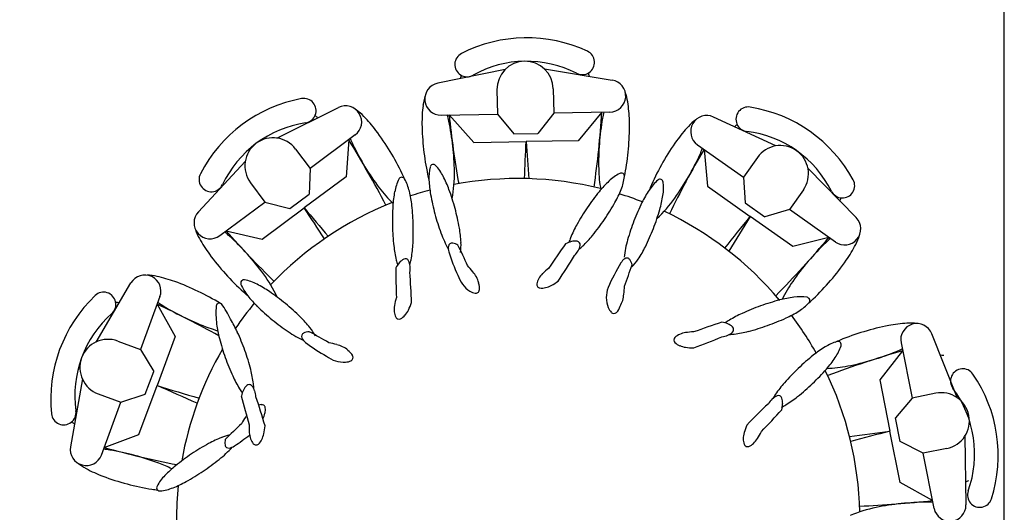
# Model space of a CAD drawing. Units: inches. Extents: x -83619 to 105381, y -25652 to 86350.
# Drawn here: x -5568 to -3119, y 37321 to 38546 of the extents above; entities that cross this region are included whole.
import ezdxf

# ---------------------------------------------------------------- set-up
doc = ezdxf.new("R2010")
doc.units = ezdxf.units.IN
doc.header["$MEASUREMENT"] = 0
doc.layers.add('01 mueble', color=8, linetype='Continuous')
doc.layers.add('09 margen 02', color=152, linetype='Continuous')

# ---------------------------------------------------------------- blocks, each defined once
blk = doc.blocks.new('020 mesa 020-h')
at = {"layer": '01 mueble', "ltscale": 0.5}
for p, q in [((11.7803, 9.0741), (11.6127, 9.0404)), ((11.8783, 9.0758), (12.047, 9.0482)), ((11.7602, 9.0237), (11.7613, 8.9637)), ((11.9002, 9.0262), (11.9012, 8.9662)), ((11.2126, 8.904), (11.3659, 8.9798)), ((11.9012, 8.9662), (11.8621, 8.9155)), ((12.0412, 8.9687), (11.9012, 8.9662)), ((12.0212, 8.9684), (11.9625, 8.8973)), ((11.6213, 8.9612), (11.7613, 8.9637)), ((11.6413, 8.9616), (11.7025, 8.8927)), ((11.7613, 8.9637), (11.8022, 8.9144)), ((12.4539, 8.8844), (12.2988, 8.9563)), ((11.4075, 8.9118), (11.2951, 8.8283)), ((11.3914, 8.8999), (11.385, 8.8079)), ((11.7025, 8.8927), (11.8325, 8.895)), ((11.8022, 8.9144), (11.8621, 8.9155)), ((11.9625, 8.8973), (11.8325, 8.895)), ((11.2593, 8.8764), (11.2951, 8.8283)), ((12.2589, 8.8873), (12.3733, 8.8066)), ((12.2753, 8.8758), (12.2839, 8.784)), ((11.134, 8.8456), (11.0173, 8.7206)), ((12.4079, 8.8557), (12.3733, 8.8066)), ((11.2951, 8.8283), (11.2929, 8.7643)), ((12.534, 8.828), (12.6537, 8.706)), ((11.385, 8.8079), (11.2807, 8.7303)), ((12.3733, 8.8066), (12.3772, 8.7427)), ((11.147, 8.7929), (11.1828, 8.7448)), ((12.2839, 8.784), (12.3902, 8.7091)), ((12.5223, 8.775), (12.4877, 8.726)), ((11.0704, 8.6612), (11.1828, 8.7448)), ((11.1828, 8.7448), (11.2447, 8.7285)), ((11.2447, 8.7285), (11.2929, 8.7643)), ((11.1764, 8.6528), (11.2807, 8.7303)), ((12.3772, 8.7427), (12.4262, 8.7081)), ((12.4877, 8.726), (12.4262, 8.7081)), ((12.6022, 8.6453), (12.4877, 8.726)), ((12.4964, 8.6342), (12.3902, 8.7091)), ((11.0865, 8.6732), (11.1764, 8.6528)), ((12.5858, 8.6568), (12.4964, 8.6342)), ((10.7627, 8.3966), (10.8497, 8.5437)), ((10.9217, 8.5095), (10.8732, 8.3782)), ((10.9147, 8.4908), (10.9596, 8.4102)), ((10.9596, 8.4102), (10.9146, 8.2883)), ((12.9047, 8.2583), (12.8417, 8.4172)), ((10.8169, 8.399), (10.8732, 8.3782)), ((10.8732, 8.3782), (10.9062, 8.3233)), ((12.7653, 8.3947), (12.7927, 8.2574)), ((12.7692, 8.375), (12.7123, 8.3025)), ((10.7287, 8.3047), (10.6992, 8.1363)), ((10.8854, 8.2671), (10.9062, 8.3233)), ((10.8695, 8.1663), (10.9146, 8.2883)), ((12.7123, 8.3025), (12.7378, 8.175)), ((10.7684, 8.2676), (10.8247, 8.2469)), ((10.8247, 8.2469), (10.8854, 8.2671)), ((12.7927, 8.2574), (12.7515, 8.2083)), ((12.8515, 8.2691), (12.7927, 8.2574)), ((10.7762, 8.1155), (10.8247, 8.2469)), ((12.7633, 8.1495), (12.7515, 8.2083)), ((10.7831, 8.1343), (10.8695, 8.1663)), ((12.7633, 8.0475), (12.7378, 8.175)), ((12.9239, 8.1623), (12.9268, 7.9913)), ((12.8201, 8.1201), (12.7633, 8.1495)), ((12.879, 8.1318), (12.8201, 8.1201)), ((12.8476, 7.9828), (12.8201, 8.1201)), ((12.8437, 8.0024), (12.7633, 8.0475))]:
    blk.add_line(p, q, dxfattribs=at)
for centre, radius, start, end in [((11.8343, 8.7964), 0.3569, 64.9865, 117.0681), ((11.6858, 9.087), 0.0306, 117.0681, 299.1821), ((11.9723, 9.0922), 0.0306, 242.8725, 64.9865), ((11.8338, 8.8219), 0.2731, 62.8725, 119.1821), ((11.8302, 9.025), 0.07, 1.0273, 181.0273), ((10.3374, 8.6627), 1.6991, 13.4375, 13.7281), ((11.6206, 9.0012), 0.04, 101.3551, 271.0273), ((13.335, 8.7164), 1.6991, 168.3264, 168.6171), ((12.0405, 9.0087), 0.04, 271.0273, 80.6995), ((11.9418, 8.9706), 0.1455, 9.1116, 18.8986), ((11.3395, 8.6512), 0.3569, 100.5853, 152.6668), ((11.2796, 8.972), 0.0306, 278.4712, 100.5853), ((11.7205, 8.9667), 0.1455, 163.1559, 172.943), ((11.7517, 8.9402), 0.338, 1.3207, 9.1116), ((11.3836, 8.9439), 0.04, 306.626, 116.2982), ((11.3256, 8.8555), 0.1455, 44.7104, 54.4974), ((11.9116, 8.943), 0.338, 172.943, 180.7339), ((9.51, 9.1379), 2.517, 351.8725, 356.1371), ((12.3556, 8.8944), 0.338, 167.3379, 170.0087), ((12.3853, 8.9507), 0.0306, 80.8505, 262.9645), ((12.3334, 8.6285), 0.3569, 28.769, 80.8505), ((11.3243, 8.6717), 0.2731, 98.4712, 154.7808), ((10.2002, 7.6711), 1.6991, 49.0362, 49.3269), ((11.1887, 8.72), 0.338, 36.9195, 44.7104), ((11.3097, 8.8756), 0.338, 12.0459, 14.7167), ((11.0135, 8.8124), 0.6409, 6.3899, 12.0459), ((14.1448, 9.2211), 2.517, 185.9174, 189.8537), ((12.6539, 8.8418), 0.6409, 170.0087, 175.6647), ((11.4489, 8.9332), 0.6409, 355.6647, 1.3207), ((12.3422, 8.8331), 0.1455, 126.9384, 136.7254), ((12.282, 8.92), 0.04, 65.1376, 234.8097), ((10.9466, 8.5381), 0.6409, 31.2634, 36.9195), ((12.2145, 8.9469), 0.6409, 180.7339, 186.3899), ((12.4824, 8.7011), 0.338, 136.7254, 144.5163), ((13.4969, 7.6773), 1.6991, 132.1089, 132.3996), ((12.3481, 8.6494), 0.2731, 26.655, 82.9645), ((11.2031, 8.8347), 0.07, 36.626, 216.626), ((9.2508, 7.5759), 2.517, 27.4713, 31.7359), ((11.7064, 9.0344), 0.338, 202.9366, 205.6074), ((4.6821, 9.1574), 7.1552, 357.16243, 357.89839), ((18.9689, 9.4136), 7.1552, 184.15618, 184.89601), ((12.729, 8.5253), 0.6409, 144.5163, 150.1723), ((11.9796, 9.1653), 0.6409, 205.6074, 211.2634), ((10.9466, 8.5381), 0.6409, 25.6074, 31.2634), ((12.2145, 8.9469), 0.6409, 186.3899, 192.0459), ((11.0135, 8.8124), 0.6409, 0.7339, 6.3899), ((12.6539, 8.8418), 0.6409, 175.6647, 181.3207), ((11.4489, 8.9332), 0.6409, 350.0087, 355.6647), ((14.4484, 7.6059), 2.517, 149.6999, 153.8418), ((11.957, 9.0023), 0.338, 335.8284, 338.4992), ((12.4651, 8.8153), 0.07, 324.8097, 144.8097), ((12.729, 8.5253), 0.6409, 150.1723, 155.8284), ((11.6807, 9.1264), 0.6409, 330.1723, 335.8284), ((11.9796, 9.1653), 0.6409, 211.2634, 216.9195), ((11.7138, 8.8055), 0.123, 167.592, 182.9221), ((11.6016, 8.8302), 0.00813, 105.0884, 167.592), ((11.6016, 8.8302), 0.00813, 42.5847, 105.0884), ((11.517, 8.7525), 0.123, 27.2547, 42.5847), ((11.3164, 8.8163), 0.338, 349.3022, 0.7339), ((12.3511, 8.8348), 0.338, 181.3207, 190.1552), ((11.7472, 8.8806), 0.338, 347.5919, 350.0087), ((11.0496, 8.8011), 0.0306, 152.6668, 334.7808), ((11.6265, 8.7476), 0.123, 153.8957, 169.2258), ((11.5233, 8.7982), 0.00813, 91.3921, 153.8957), ((11.5233, 8.7982), 0.00813, 28.8884, 91.3921), ((11.2197, 8.669), 0.338, 23.1906, 25.6074), ((11.4227, 8.7427), 0.123, 13.5584, 28.8884), ((11.9183, 8.8837), 0.338, 192.0459, 194.4627), ((11.8819, 8.8141), 0.2913, 182.9221, 189.9853), ((11.3674, 8.6754), 0.2913, 20.1914, 27.2547), ((11.813, 7.9533), 0.85, 76.0542, 100.8347), ((12.2398, 8.586), 0.2913, 133.627, 140.6903), ((12.1237, 8.7078), 0.123, 118.297, 133.627), ((12.0693, 8.8089), 0.00813, 55.7934, 118.297), ((11.9552, 8.8224), 0.123, 337.9597, 353.2897), ((12.0693, 8.8089), 0.00813, 353.2897, 55.7934), ((12.2416, 8.7071), 0.123, 131.3745, 146.7045), ((12.1656, 8.7933), 0.00813, 68.8708, 131.3745), ((12.1656, 8.7933), 0.00813, 6.3672, 68.8708), ((12.0515, 8.7805), 0.123, 351.0371, 6.3672), ((11.6807, 9.1264), 0.6409, 324.5163, 330.1723), ((12.6194, 8.7856), 0.0306, 206.655, 28.769), ((11.7374, 8.9833), 0.338, 216.9195, 225.754), ((11.7918, 8.7162), 0.2913, 169.2258, 176.289), ((11.2591, 8.7032), 0.2913, 6.4951, 13.5584), ((11.813, 7.9533), 0.85, 104.9805, 108.39), ((11.1174, 8.5835), 0.5577, 15.0884, 20.1914), ((12.446, 8.4172), 0.5577, 140.6903, 145.7934), ((11.7992, 8.8855), 0.2913, 330.8964, 337.9597), ((12.3822, 8.6147), 0.2913, 146.7045, 153.7678), ((12.4527, 8.6493), 0.338, 155.8284, 158.2452), ((12.1443, 8.8603), 0.5577, 189.9853, 195.0884), ((11.813, 7.9533), 0.85, 68.6962, 72.7913), ((11.9273, 8.9506), 0.338, 313.0847, 324.5163), ((11.8852, 8.8067), 0.2913, 343.9739, 351.0371), ((11.0467, 9.4051), 1.6991, 337.2199, 337.5106), ((11.0465, 8.6933), 0.04, 136.9538, 306.626), ((11.813, 7.9533), 0.85, 111.653, 136.4335), ((5.3139, 4.7814), 7.1552, 32.76117, 33.49713), ((16.7816, 13.3062), 7.1552, 219.75491, 220.49475), ((12.0577, 8.6989), 0.5577, 176.289, 181.3921), ((10.9944, 8.6731), 0.5577, 1.3921, 6.4951), ((11.1174, 8.5835), 0.5577, 9.9853, 15.0884), ((12.446, 8.4172), 0.5577, 145.7934, 150.8964), ((11.5664, 9.0151), 0.5577, 325.7934, 330.8964), ((12.6212, 8.4969), 0.5577, 153.7678, 158.8708), ((11.6292, 8.8803), 0.5577, 338.8708, 343.9739), ((11.813, 7.9533), 0.85, 40.1222, 64.7071), ((12.1443, 8.8603), 0.5577, 195.0884, 200.1914), ((11.5664, 9.0151), 0.5577, 320.6903, 325.7934), ((12.6212, 8.4969), 0.5577, 158.8708, 163.9739), ((6.7764, 13.1456), 7.1552, 320.87206, 321.68086), ((18.4541, 4.9109), 7.1552, 147.93864, 148.75171), ((12.6252, 8.678), 0.04, 234.8097, 44.4819), ((11.1479, 8.7235), 0.1455, 198.7547, 208.5417), ((12.9711, 10.3415), 2.517, 221.5162, 225.4525), ((12.0577, 8.6989), 0.5577, 181.3921, 186.4951), ((10.9944, 8.6731), 0.5577, 356.289, 1.3921), ((11.3798, 8.6297), 0.2913, 2.9221, 9.9853), ((12.2132, 8.5468), 0.2913, 150.8964, 157.9597), ((11.6292, 8.8803), 0.5577, 333.7678, 338.8708), ((11.3171, 8.8155), 0.338, 208.5417, 216.3326), ((10.8669, 8.4103), 0.338, 47.6446, 50.3154), ((10.6629, 8.1865), 0.6409, 41.9886, 47.6446), ((11.8942, 8.7684), 0.2913, 200.1914, 208.9269), ((11.9631, 8.5781), 0.0706, 104.5425, 117.0147), ((12.0572, 8.6099), 0.123, 157.9597, 163.7124), ((11.9545, 8.6113), 0.0363, 82.2784, 104.5425), ((11.9582, 8.6384), 0.00893, 36.4912, 82.2784), ((11.7725, 8.8463), 0.2913, 313.627, 320.6903), ((12.3652, 8.5705), 0.2913, 163.9739, 172.7094), ((10.66, 10.2774), 2.517, 315.4543, 319.9196), ((12.8119, 8.3995), 0.338, 131.1203, 133.7911), ((12.5231, 8.7055), 0.1455, 332.8941, 342.6811), ((11.7929, 8.6688), 0.2913, 186.4951, 193.5584), ((11.2603, 8.6559), 0.2913, 349.2258, 356.289), ((11.6754, 8.6297), 0.0363, 171.3473, 193.6114), ((11.6484, 8.6338), 0.00893, 125.5601, 171.3473), ((11.6484, 8.6338), 0.00893, 79.7729, 125.5601), ((11.6436, 8.6069), 0.0363, 57.5088, 79.7729), ((10.82, 8.2088), 0.9458, 23.55, 26.9551), ((11.5478, 8.6382), 0.123, 351.3059, 2.9221), ((13.2683, 7.6677), 1.6539, 143.9542, 146.5275), ((11.902, 8.6607), 0.0706, 315.9678, 328.4399), ((11.9312, 8.6428), 0.0363, 328.4399, 350.704), ((11.8886, 8.7245), 0.123, 307.7834, 313.627), ((11.9582, 8.6384), 0.00893, 350.704, 36.4912), ((11.8682, 8.7625), 0.2913, 326.7045, 333.7678), ((13.0215, 8.1809), 0.6409, 133.7911, 139.4472), ((12.3517, 8.7933), 0.338, 325.1032, 332.8941), ((11.5611, 8.9949), 0.6409, 216.3326, 221.9886), ((10.6629, 8.1865), 0.6409, 36.3326, 41.9886), ((11.6293, 8.6293), 0.123, 193.5584, 199.3111), ((11.5451, 8.5707), 0.0363, 117.8772, 140.1413), ((11.5323, 8.5948), 0.00893, 72.09, 117.8772), ((11.5323, 8.5948), 0.00893, 26.3028, 72.09), ((11.5078, 8.5827), 0.0363, 4.0387, 26.3028), ((11.4256, 8.6244), 0.123, 343.3821, 349.2258), ((12.0227, 8.7367), 0.3996, 196.8195, 205.8062), ((10.4928, 9.4922), 1.7049, 326.3703, 328.9048), ((12.0994, 8.5745), 0.0363, 126.3473, 148.6114), ((12.0832, 8.5965), 0.00893, 80.5601, 126.3473), ((12.0832, 8.5965), 0.00893, 34.7729, 80.5601), ((12.0608, 8.5809), 0.0363, 12.5088, 34.7729), ((12.0088, 8.6702), 0.123, 315.0884, 326.7045), ((13.0215, 8.1809), 0.6409, 139.4472, 145.1032), ((12.1033, 8.9665), 0.6409, 319.4472, 325.1032), ((11.5714, 8.5487), 0.0706, 140.1413, 152.6134), ((13.1626, 8.5683), 1.6539, 179.5529, 182.1262), ((11.4736, 8.5803), 0.0706, 351.5665, 4.0387), ((11.6008, 8.5003), 0.122, 35.5601, 45.0367), ((11.9613, 8.4818), 0.122, 126.4912, 135.9678), ((12.4862, 8.3368), 0.4902, 148.4397, 156.5524), ((11.1969, 8.8817), 0.9458, 338.55, 341.9551), ((10.8841, 8.5234), 0.04, 339.7309, 149.4031), ((10.8838, 8.4176), 0.1455, 77.8152, 87.6022), ((10.8431, 8.2294), 0.338, 70.0243, 77.8152), ((11.5611, 8.9949), 0.6409, 221.9886, 227.6446), ((11.1307, 8.5433), 0.00813, 140.6871, 203.1908), ((11.1307, 8.5433), 0.00813, 78.1834, 140.6871), ((11.1071, 8.4308), 0.123, 62.8534, 78.1834), ((10.9068, 8.3659), 0.338, 24.9009, 36.3326), ((9.8437, 8.4361), 1.7049, 1.969, 4.5035), ((11.7307, 8.5827), 0.0706, 196.3878, 237.5088), ((11.652, 8.5278), 0.0648, 14.339, 42.1239), ((11.8951, 8.5355), 0.0363, 148.4399, 170.704), ((11.9243, 8.5176), 0.0706, 135.9678, 148.4399), ((12.1033, 8.9665), 0.6409, 313.7911, 319.4472), ((10.7397, 7.9447), 0.6409, 64.3683, 70.0243), ((11.2363, 8.5885), 0.123, 203.1908, 218.5208), ((11.0304, 8.2811), 0.2913, 55.7902, 62.8534), ((11.7074, 8.5269), 0.00893, 305.5601, 351.3473), ((11.6804, 8.531), 0.0363, 351.3473, 20.3138), ((11.8681, 8.54), 0.00893, 170.704, 216.4912), ((11.8681, 8.54), 0.00893, 216.4912, 262.2784), ((11.8718, 8.567), 0.0363, 262.2784, 284.5425), ((11.8632, 8.6002), 0.0706, 284.5425, 297.0147), ((11.8398, 8.6461), 0.122, 297.0147, 306.4912), ((12.1028, 8.5079), 0.0706, 160.1703, 201.2913), ((11.9552, 8.5358), 0.122, 350.5601, 0.0367), ((12.7731, 8.3541), 0.338, 145.1032, 153.9377), ((11.0071, 8.2541), 0.3569, 133.6901, 185.7717), ((10.7816, 8.4901), 0.0306, 311.5761, 133.6901), ((10.7397, 7.9447), 0.6409, 58.7123, 64.3683), ((11.357, 8.7711), 0.338, 227.6446, 230.0615), ((11.3679, 8.6933), 0.2913, 218.5208, 225.5841), ((10.8806, 8.0607), 0.5577, 50.6871, 55.7902), ((11.6259, 8.4694), 0.122, 162.09, 171.5665), ((11.7122, 8.5538), 0.0363, 237.5088, 259.7729), ((11.7074, 8.5269), 0.00893, 259.7729, 305.5601), ((12.0108, 8.519), 0.0648, 329.339, 357.1239), ((12.6028, 7.9611), 0.5577, 104.4728, 109.5758), ((12.5362, 8.2191), 0.2913, 97.4095, 104.4728), ((12.5145, 8.386), 0.123, 82.0795, 97.4095), ((12.5304, 8.4998), 0.00813, 19.5758, 82.0795), ((12.3129, 8.7479), 0.338, 311.3743, 313.7911), ((12.5304, 8.4998), 0.00813, 317.0722, 19.5758), ((10.588, 6.8109), 1.6991, 82.1411, 82.4317), ((9.8447, 6.2126), 2.517, 60.9228, 64.8407), ((11.1051, 8.7755), 0.338, 236.0415, 238.7123), ((11.2624, 9.0343), 0.6409, 238.7123, 244.3683), ((11.2982, 8.4694), 0.2372, 175.8897, 186.9253), ((11.0696, 8.4853), 0.00813, 109.627, 172.1306), ((11.0696, 8.4853), 0.00813, 47.1233, 109.627), ((10.897, 8.2036), 0.338, 58.066, 58.7123), ((10.8956, 8.3618), 0.2214, 24.3786, 35.8029), ((11.813, 7.9533), 0.85, 140.5792, 145.8238), ((11.5544, 8.8836), 0.5577, 225.5841, 230.6871), ((10.8806, 8.0607), 0.5577, 45.5841, 50.6871), ((11.575, 8.4769), 0.0706, 171.5665, 184.0387), ((11.4772, 8.5085), 0.0706, 320.1413, 332.6134), ((11.4315, 8.5322), 0.122, 332.6134, 342.09), ((12.0709, 8.4955), 0.0363, 201.2913, 223.5554), ((12.0317, 8.4959), 0.0363, 315.1298, 344.0963), ((12.6028, 7.9611), 0.5577, 109.5758, 114.6789), ((12.4462, 8.578), 0.123, 301.7421, 317.0722), ((10.9831, 8.263), 0.2731, 131.5761, 187.8857), ((11.2624, 9.0343), 0.6409, 244.3683, 250.0243), ((10.8497, 8.2997), 0.2913, 24.73, 31.7933), ((11.5544, 8.8836), 0.5577, 230.6871, 235.7902), ((11.067, 8.2511), 0.2913, 38.5208, 45.5841), ((11.5408, 8.4745), 0.0363, 184.0387, 206.3028), ((11.5163, 8.4624), 0.00893, 206.3028, 252.09), ((11.5163, 8.4624), 0.00893, 252.09, 297.8772), ((11.5035, 8.4865), 0.0363, 297.8772, 320.1413), ((12.0511, 8.4766), 0.00893, 223.5554, 269.3426), ((12.0511, 8.4766), 0.00893, 269.3426, 315.1298), ((12.403, 8.3464), 0.123, 121.7421, 127.4949), ((12.4916, 8.2032), 0.2913, 114.6789, 121.7421), ((12.2465, 8.9632), 0.5577, 289.5758, 294.6789), ((12.3577, 8.7211), 0.2913, 294.6789, 301.7421), ((11.813, 7.9533), 0.85, 29.3052, 36.8625), ((11.159, 8.7496), 0.338, 250.0243, 253.9027), ((11.3515, 8.4787), 0.2913, 187.4607, 194.5239), ((11.1987, 8.3559), 0.123, 26.9046, 38.5208), ((12.8235, 6.8706), 1.6539, 107.7367, 110.3099), ((12.3083, 8.3762), 0.0706, 68.325, 80.7971), ((12.321, 8.4081), 0.0363, 46.0609, 68.325), ((12.34, 8.4278), 0.00893, 0.2737, 46.0609), ((12.34, 8.4278), 0.00893, 314.4865, 0.2737), ((12.2465, 8.9632), 0.5577, 284.4728, 289.5758), ((12.857, 7.8084), 0.6409, 101.0105, 106.6665), ((12.7992, 8.1057), 0.338, 93.2196, 101.0105), ((12.8045, 8.4025), 0.04, 21.6317, 191.3039), ((12.7883, 8.298), 0.1455, 83.4325, 93.2196), ((10.7926, 8.3333), 0.07, 69.7309, 249.7309), ((11.6095, 8.5455), 0.5577, 194.5239, 199.627), ((10.6077, 8.1882), 0.5577, 19.627, 24.73), ((11.4046, 8.6633), 0.2913, 235.7902, 244.5257), ((11.2831, 8.4108), 0.00893, 161.1589, 206.9461), ((11.2831, 8.4108), 0.00893, 115.3717, 161.1589), ((11.3074, 8.4232), 0.0363, 206.9461, 229.2102), ((11.2948, 8.3861), 0.0363, 93.1076, 115.3717), ((10.8569, 7.583), 0.9458, 59.1488, 62.5539), ((12.2091, 8.4016), 0.00893, 134.4865, 180.2737), ((12.2091, 8.4016), 0.00893, 180.2737, 226.0609), ((12.2283, 8.3821), 0.0363, 112.2224, 134.4865), ((12.2413, 8.3504), 0.0706, 99.7502, 112.2224), ((12.25, 8.2997), 0.122, 90.2737, 99.7502), ((11.6622, 9.9825), 1.7049, 290.1527, 292.6872), ((12.3078, 8.479), 0.0706, 279.7502, 292.2224), ((12.3208, 8.4473), 0.0363, 292.2224, 314.4865), ((12.3347, 8.5384), 0.123, 271.5659, 277.4095), ((12.313, 8.7053), 0.2913, 277.4095, 284.4728), ((12.742, 8.0886), 0.338, 112.3225, 114.7393), ((12.857, 7.8084), 0.6409, 106.6665, 112.3225), ((11.813, 7.9533), 0.85, 149.959, 169.9949), ((11.5275, 8.7124), 0.3996, 232.4183, 241.4049), ((11.3221, 8.2746), 0.122, 71.1589, 80.6354), ((11.3477, 8.3267), 0.0648, 49.9378, 77.7227), ((12.2281, 8.4213), 0.0363, 226.0609, 248.325), ((12.2408, 8.4532), 0.0706, 248.325, 260.7971), ((12.249, 8.504), 0.122, 260.7971, 270.2737), ((12.7287, 8.1361), 0.2913, 121.5451, 128.6084), ((12.6407, 8.2795), 0.123, 106.2151, 121.5451), ((12.4998, 8.4268), 0.123, 325.8778, 341.2078), ((12.6086, 8.3898), 0.00813, 43.7114, 106.2151), ((12.6086, 8.3898), 0.00813, 341.2078, 43.7114), ((12.6255, 8.6859), 0.338, 292.3225, 294.9933), ((11.6095, 8.5455), 0.5577, 199.627, 204.73), ((10.6077, 8.1882), 0.5577, 14.5239, 19.627), ((11.3797, 8.4171), 0.0706, 231.9865, 273.1076), ((11.3689, 8.3458), 0.0363, 26.9461, 55.9125), ((11.3932, 8.3582), 0.00893, 295.3717, 341.1589), ((11.3932, 8.3582), 0.00893, 341.1589, 26.9461), ((12.895, 7.9279), 0.5577, 128.6084, 133.7114), ((12.3605, 8.5212), 0.2913, 318.8145, 325.8778), ((13.4711, 5.9579), 2.517, 106.194, 110.6593), ((12.5104, 8.9661), 0.6409, 286.6665, 292.3225), ((12.8302, 6.6648), 1.6991, 88.603, 88.8937), ((10.8656, 8.255), 0.2913, 7.4607, 14.5239), ((11.3815, 8.3829), 0.0363, 273.1076, 295.3717), ((12.895, 7.9279), 0.5577, 133.7114, 138.8145), ((12.16, 8.6967), 0.5577, 313.7114, 318.8145), ((12.5683, 8.6688), 0.338, 272.1759, 281.0105), ((12.5104, 8.9661), 0.6409, 281.0105, 286.6665), ((12.919, 8.2995), 0.0306, 34.5183, 216.6323), ((11.3675, 8.434), 0.2913, 204.73, 211.7933), ((11.813, 7.9533), 0.85, 1.4065, 26.0176), ((12.6501, 8.1146), 0.3569, 342.4367, 34.5183), ((13.0233, 15.1257), 7.1552, 252.85977, 253.73354), ((8.0731, 1.7214), 7.1552, 65.7286, 66.60199), ((11.2244, 8.3454), 0.123, 211.7933, 217.546), ((11.162, 8.2615), 0.0363, 132.1064, 154.3705), ((11.1437, 8.2818), 0.00893, 86.3192, 132.1064), ((11.1437, 8.2818), 0.00893, 40.532, 86.3192), ((11.1229, 8.264), 0.0363, 18.2679, 40.532), ((11.0324, 8.2769), 0.123, 1.617, 7.4607), ((12.6944, 8.1033), 0.2913, 138.8145, 145.8778), ((12.16, 8.6967), 0.5577, 308.6084, 313.7114), ((12.6753, 8.1184), 0.2731, 340.3227, 36.6323), ((11.193, 8.2467), 0.0706, 154.3705, 166.8426), ((12.7305, 8.6567), 1.6539, 193.7821, 196.3554), ((11.0904, 8.2533), 0.0706, 5.7957, 18.2679), ((9.546, 7.7128), 1.7049, 16.1982, 18.7327), ((12.4941, 8.2042), 0.0706, 133.8912, 146.3634), ((12.4703, 8.2289), 0.0363, 111.6271, 133.8912), ((12.5551, 8.1977), 0.123, 145.8778, 151.7214), ((12.4602, 8.2543), 0.00893, 65.8399, 111.6271), ((12.4602, 8.2543), 0.00893, 20.0527, 65.8399), ((12.4346, 8.2449), 0.0363, 357.7886, 20.0527), ((12.3262, 8.4885), 0.2913, 301.5451, 308.6084), ((12.8653, 8.2005), 0.07, 281.3039, 101.3039), ((11.1797, 8.2051), 0.0363, 100.0994, 109.5076), ((11.1749, 8.232), 0.00893, 54.3122, 100.0994), ((11.1749, 8.232), 0.00893, 8.525, 54.3122), ((11.1479, 8.2279), 0.0363, 346.2609, 8.525), ((13.6073, 7.005), 1.7049, 133.4264, 135.9609), ((12.4143, 8.345), 0.123, 295.7924, 301.5451), ((12.4003, 8.2462), 0.0706, 345.3165, 357.7886), ((10.6824, 8.2213), 0.0306, 185.7717, 7.8857), ((11.2343, 8.1396), 0.122, 144.3122, 153.7888), ((11.2343, 8.1396), 0.122, 142.7848, 144.3122), ((11.1145, 8.2361), 0.0706, 334.3336, 346.2609), ((11.2322, 9.3269), 1.6539, 315.8037, 318.377), ((11.6266, 9.6233), 1.6991, 237.03, 237.3207), ((11.7614, 7.494), 0.9458, 132.3021, 135.7072), ((11.2653, 8.1832), 0.122, 176.3192, 185.7957), ((11.0614, 8.1963), 0.122, 346.8426, 356.3192), ((12.4931, 8.1403), 0.122, 155.8399, 165.3165), ((11.1829, 7.8887), 0.2913, 111.6741, 118.7374), ((11.1207, 8.0451), 0.123, 101.9177, 111.6741), ((10.5344, 8.9777), 1.0164, 304.3023, 306.9053), ((11.2141, 8.178), 0.0706, 185.7957, 198.2679), ((11.1115, 8.1846), 0.0706, 334.3705, 346.8426), ((12.4433, 8.1533), 0.0706, 165.3165, 177.7886), ((12.3066, 8.2239), 0.122, 326.3634, 335.8399), ((11.7203, 15.2575), 7.1552, 277.36192, 278.17499), ((14.5212, 1.2456), 7.1552, 104.43277, 105.24157), ((10.7386, 8.1294), 0.04, 170.0587, 339.7309), ((11.4506, 10.5611), 2.517, 254.621, 258.8507), ((11.311, 7.6551), 0.5577, 118.7374, 123.8405), ((10.8862, 8.3313), 0.2913, 308.9435, 317.679), ((11.1196, 8.1459), 0.0363, 166.2609, 188.525), ((11.0926, 8.1418), 0.00893, 188.525, 234.3122), ((11.0926, 8.1418), 0.00893, 234.3122, 280.0994), ((11.0878, 8.1687), 0.0363, 280.0994, 302.3635), ((11.1816, 8.1672), 0.0363, 198.2679, 220.532), ((11.1608, 8.1495), 0.00893, 220.532, 266.3192), ((11.1608, 8.1495), 0.00893, 266.3192, 312.1064), ((11.1425, 8.1697), 0.0363, 312.1064, 334.3705), ((12.409, 8.1546), 0.0363, 177.7886, 200.0527), ((12.3833, 8.1453), 0.00893, 200.0527, 245.8399), ((12.3833, 8.1453), 0.00893, 245.8399, 291.6271), ((12.3733, 8.1707), 0.0363, 291.6271, 313.8912), ((12.3495, 8.1954), 0.0706, 313.8912, 326.3634), ((10.7428, 7.7942), 0.338, 80.7495, 83.4203), ((10.6941, 7.4952), 0.6409, 75.0935, 80.7495), ((10.6941, 7.4952), 0.6409, 69.4375, 75.0935), ((11.311, 7.6551), 0.5577, 123.8405, 128.9435), ((10.8071, 8.21), 0.1455, 231.8595, 241.6466), ((10.8004, 7.7788), 0.338, 63.4805, 69.4375), ((11.1435, 7.8623), 0.2913, 128.9435, 136.0068), ((10.7187, 8.5385), 0.5577, 303.8405, 308.9435), ((10.8986, 8.3794), 0.338, 241.6466, 249.4375), ((11.0049, 8.663), 0.6409, 249.4375, 255.0935), ((11.0225, 7.9792), 0.123, 136.0068, 151.3368), ((10.7187, 8.5385), 0.5577, 298.7374, 303.8405), ((11.0049, 8.663), 0.6409, 255.0935, 260.7495), ((10.9217, 8.0343), 0.00813, 151.3368, 213.8405), ((10.909, 8.1485), 0.123, 276.3441, 291.6741), ((10.8468, 8.3049), 0.2913, 291.6741, 298.7374), ((11.813, 7.9533), 0.85, 174.1643, 180.0028), ((12.2425, 9.6047), 1.6991, 293.7141, 294.0047), ((10.9562, 8.3641), 0.338, 260.7495, 263.1663), ((10.9217, 8.0343), 0.00813, 213.8405, 276.3441), ((12.9612, 8.0161), 0.0306, 160.3227, 342.4367), ((12.7711, 7.654), 0.338, 101.5973, 113.029), ((12.5625, 10.5036), 2.517, 272.2719, 276.4137), ((12.832, 7.3573), 0.6409, 95.9413, 101.5973), ((12.832, 7.3573), 0.6409, 90.2853, 95.9413), ((12.8305, 7.6602), 0.338, 87.6145, 90.2853), ((12.8868, 7.9906), 0.04, 191.3039, 0.9761)]:
    blk.add_arc(centre, radius, start, end, dxfattribs=at)

msp = doc.modelspace()

# ---------------------------------------------------------------- linework, layer by layer
at = {"layer": '09 margen 02'}
msp.add_lwpolyline([(-5619.1, 35847.6), (-3119.1, 35847.6), (-3119.1, 38847.6), (-5619.1, 38847.6)], close=True, dxfattribs=at)

# ---------------------------------------------------------------- block references
at = {"xscale": 1000, "yscale": 1000, "zscale": 1000}
msp.add_blockref('020 mesa 020-h', (-16141.3, 29347.6), dxfattribs=at)

doc.saveas('drawing.dxf')
